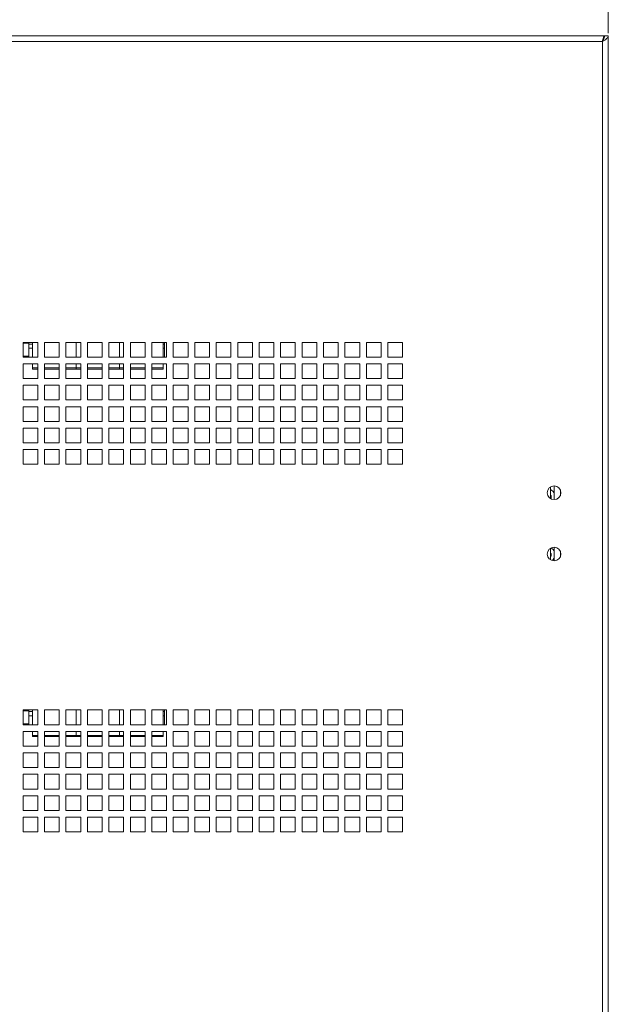
# Model space of a CAD drawing. Units: millimetres. Extents: x 86 to 5391, y 760 to 5928.
# Drawn here: x 2420 to 2660, y 2740 to 3142 of the extents above; entities that cross this region are included whole.
import ezdxf

# ---------------------------------------------------------------- set-up
doc = ezdxf.new("R2010")
doc.units = ezdxf.units.MM
doc.styles.add('SLDTEXTSTYLE1', font='TXT', dxfattribs={"width": 0.75})
doc.dimstyles.new('SLDDIMSTYLE0', dxfattribs={"dimtxt": 52.916667, "dimasz": 6, "dimexe": 0, "dimexo": 0.0625, "dimgap": 13.229167, "dimtad": 1, "dimdec": 1, "dimrnd": 1e-09, "dimzin": 12, "dimdsep": 46, "dimtxsty": 'SLDTEXTSTYLE1', "dimblk1": 'CLOSED', "dimblk2": 'CLOSED', "dimsah": 1, "dimcen": 0.09, "dimadec": 0, "dimazin": 3, "dimtfac": 1, "dimtdec": 1, "dimtofl": 0, "dimtmove": 0, "dimatfit": 3, "dimldrblk": 'CLOSED', "dimfxl": 1, "dimfrac": 2, "dimtolj": 1, "dimtzin": 12, "dimarcsym": 0})

# ---------------------------------------------------------------- blocks, each defined once
blk = doc.blocks.new('_Closed')
at = {"color": 0, "linetype": 'ByBlock', "lineweight": -2}
for p, q in [((-1, 0.166667), (0, 0)), ((-1, 0.166667), (-1, -0.166667)), ((0, 0), (-1, -0.166667)), ((0, 0), (-1, 0))]:
    blk.add_line(p, q, dxfattribs=at)
blk = doc.blocks.new('_D')
at = {"color": 7, "linetype": 'Continuous', "lineweight": 0}
for p, q in [((2246.38, 3394.78), (2230.29, 3394.78)), ((2230.29, 3394.78), (2230.29, 3310.71)), ((2383.18, 3394.78), (2399.28, 3394.78)), ((2399.28, 3394.78), (2399.28, 3310.71)), ((2230.29, 3310.71), (2246.38, 3310.71)), ((2399.28, 3310.71), (2383.18, 3310.71)), ((1969.78, 3136.23), (1969.78, 3230.42)), ((2659.78, 3136.23), (2659.78, 3230.42)), ((1969.78, 3229.42), (2659.78, 3229.42))]:
    blk.add_line(p, q, dxfattribs=at)
at = {"color": 7, "linetype": 'Continuous', "lineweight": 18, "xscale": 6, "yscale": 6, "rotation": 180.0000000000004}
blk.add_blockref('_Closed', (1969.78, 3229.42, -63.97), dxfattribs=at)
at = {"color": 7, "linetype": 'Continuous', "lineweight": 18, "xscale": 6, "yscale": 6}
blk.add_blockref('_Closed', (2659.78, 3229.42, -63.97), dxfattribs=at)
at = {"color": 7, "linetype": 'Continuous', "lineweight": 18, "char_height": 52.917, "attachment_point": 1, "style": 'SLDTEXTSTYLE1'}
for s, insert in [('27.2', (2246.38, 3378.92)), ('690', (2256.13, 3297.63))]:
    blk.add_mtext(s, dxfattribs=dict(at, insert=insert))

msp = doc.modelspace()

# ---------------------------------------------------------------- linework, layer by layer
at = {"color": 7, "linetype": 'Continuous', "lineweight": 18}
for p, q in [((1971.38, 3135.23), (2658.18, 3135.23)), ((2658.18, 3135.23), (2658.18, 3134.62)), ((2659.78, 3135.23), (2658.28, 3135.23)), ((2659.78, 2085.23), (2659.78, 3135.23)), ((2657.36, 3132.81), (1972.2, 3132.81)), ((2657.36, 2087.65), (2657.36, 3132.81)), ((2421.16, 3010.1), (2427.16, 3010.1)), ((2421.16, 3004.1), (2421.16, 3010.1)), ((2423.48, 3009.73), (2421.16, 3009.73)), ((2423.48, 3009.73), (2423.48, 3010.1)), ((2423.48, 3009.73), (2423.48, 3004.48)), ((2425.03, 3010.1), (2425.03, 3004.1)), ((2427.16, 3010.1), (2427.16, 3004.1)), ((2429.91, 3010.1), (2435.91, 3010.1)), ((2429.91, 3004.1), (2429.91, 3010.1)), ((2435.91, 3010.1), (2435.91, 3004.1)), ((2438.66, 3010.1), (2444.66, 3010.1)), ((2438.66, 3004.1), (2438.66, 3010.1)), ((2442.78, 3010.1), (2442.78, 3004.1)), ((2444.66, 3010.1), (2444.66, 3004.1)), ((2447.41, 3010.1), (2453.41, 3010.1)), ((2447.41, 3004.1), (2447.41, 3010.1)), ((2453.41, 3010.1), (2453.41, 3004.1)), ((2456.16, 3010.1), (2462.16, 3010.1)), ((2456.16, 3004.1), (2456.16, 3010.1)), ((2460.53, 3010.1), (2460.53, 3004.1)), ((2462.16, 3010.1), (2462.16, 3004.1)), ((2464.91, 3010.1), (2470.91, 3010.1)), ((2464.91, 3004.1), (2464.91, 3010.1)), ((2470.91, 3010.1), (2470.91, 3004.1)), ((2473.66, 3010.1), (2479.66, 3010.1)), ((2473.66, 3004.1), (2473.66, 3010.1)), ((2478.28, 3010.1), (2478.28, 3004.1)), ((2478.78, 3004.1), (2478.78, 3010.1)), ((2479.66, 3010.1), (2479.66, 3004.1)), ((2482.41, 3010.1), (2488.41, 3010.1)), ((2482.41, 3004.1), (2482.41, 3010.1)), ((2488.41, 3010.1), (2488.41, 3004.1)), ((2491.16, 3010.1), (2497.16, 3010.1)), ((2491.16, 3004.1), (2491.16, 3010.1)), ((2497.16, 3010.1), (2497.16, 3004.1)), ((2499.91, 3010.1), (2505.91, 3010.1)), ((2499.91, 3004.1), (2499.91, 3010.1)), ((2505.91, 3010.1), (2505.91, 3004.1)), ((2508.66, 3010.1), (2514.66, 3010.1)), ((2508.66, 3004.1), (2508.66, 3010.1)), ((2514.66, 3010.1), (2514.66, 3004.1)), ((2517.41, 3010.1), (2523.41, 3010.1)), ((2517.41, 3004.1), (2517.41, 3010.1)), ((2523.41, 3010.1), (2523.41, 3004.1)), ((2526.16, 3010.1), (2532.16, 3010.1)), ((2526.16, 3004.1), (2526.16, 3010.1)), ((2532.16, 3010.1), (2532.16, 3004.1)), ((2534.91, 3010.1), (2540.91, 3010.1)), ((2534.91, 3004.1), (2534.91, 3010.1)), ((2540.91, 3010.1), (2540.91, 3004.1)), ((2543.66, 3010.1), (2549.66, 3010.1)), ((2543.66, 3004.1), (2543.66, 3010.1)), ((2549.66, 3010.1), (2549.66, 3004.1)), ((2552.41, 3010.1), (2558.41, 3010.1)), ((2552.41, 3004.1), (2552.41, 3010.1)), ((2558.41, 3010.1), (2558.41, 3004.1)), ((2561.16, 3010.1), (2567.16, 3010.1)), ((2561.16, 3004.1), (2561.16, 3010.1)), ((2567.16, 3010.1), (2567.16, 3004.1)), ((2569.91, 3010.1), (2575.91, 3010.1)), ((2569.91, 3004.1), (2569.91, 3010.1)), ((2575.91, 3010.1), (2575.91, 3004.1)), ((2423.48, 3007.73), (2425.03, 3007.73)), ((2478.28, 3007.73), (2478.78, 3007.73)), ((2427.16, 3004.1), (2421.16, 3004.1)), ((2421.16, 3001.35), (2427.16, 3001.35)), ((2421.16, 2995.35), (2421.16, 3001.35)), ((2423.48, 3004.48), (2423.48, 3004.1)), ((2425.03, 3001.35), (2425.03, 2999.67)), ((2427.16, 3001.35), (2427.16, 2995.35)), ((2435.91, 3004.1), (2429.91, 3004.1)), ((2429.91, 3001.35), (2435.91, 3001.35)), ((2429.91, 2995.35), (2429.91, 3001.35)), ((2435.91, 3001.35), (2435.91, 2995.35)), ((2444.66, 3004.1), (2438.66, 3004.1)), ((2438.66, 3001.35), (2444.66, 3001.35)), ((2438.66, 2995.35), (2438.66, 3001.35)), ((2442.78, 3001.35), (2442.78, 2999.67)), ((2444.66, 3001.35), (2444.66, 2995.35)), ((2453.41, 3004.1), (2447.41, 3004.1)), ((2447.41, 3001.35), (2453.41, 3001.35)), ((2447.41, 2995.35), (2447.41, 3001.35)), ((2453.41, 3001.35), (2453.41, 2995.35)), ((2462.16, 3004.1), (2456.16, 3004.1)), ((2456.16, 3001.35), (2462.16, 3001.35)), ((2456.16, 2995.35), (2456.16, 3001.35)), ((2460.53, 3001.35), (2460.53, 2999.67)), ((2462.16, 3001.35), (2462.16, 2995.35)), ((2470.91, 3004.1), (2464.91, 3004.1)), ((2464.91, 3001.35), (2470.91, 3001.35)), ((2464.91, 2995.35), (2464.91, 3001.35)), ((2470.91, 3001.35), (2470.91, 2995.35)), ((2479.66, 3004.1), (2473.66, 3004.1)), ((2473.66, 3001.35), (2479.66, 3001.35)), ((2473.66, 2995.35), (2473.66, 3001.35)), ((2478.28, 3001.35), (2478.28, 2999.67)), ((2479.66, 3001.35), (2479.66, 2995.35)), ((2488.41, 3004.1), (2482.41, 3004.1)), ((2482.41, 3001.35), (2488.41, 3001.35)), ((2482.41, 2995.35), (2482.41, 3001.35)), ((2488.41, 3001.35), (2488.41, 2995.35)), ((2497.16, 3004.1), (2491.16, 3004.1)), ((2491.16, 3001.35), (2497.16, 3001.35)), ((2491.16, 2995.35), (2491.16, 3001.35)), ((2497.16, 3001.35), (2497.16, 2995.35)), ((2505.91, 3004.1), (2499.91, 3004.1)), ((2499.91, 3001.35), (2505.91, 3001.35)), ((2499.91, 2995.35), (2499.91, 3001.35)), ((2505.91, 3001.35), (2505.91, 2995.35)), ((2514.66, 3004.1), (2508.66, 3004.1)), ((2508.66, 3001.35), (2514.66, 3001.35)), ((2508.66, 2995.35), (2508.66, 3001.35)), ((2514.66, 3001.35), (2514.66, 2995.35)), ((2523.41, 3004.1), (2517.41, 3004.1)), ((2517.41, 3001.35), (2523.41, 3001.35)), ((2517.41, 2995.35), (2517.41, 3001.35)), ((2523.41, 3001.35), (2523.41, 2995.35)), ((2532.16, 3004.1), (2526.16, 3004.1)), ((2526.16, 3001.35), (2532.16, 3001.35)), ((2526.16, 2995.35), (2526.16, 3001.35)), ((2532.16, 3001.35), (2532.16, 2995.35)), ((2540.91, 3004.1), (2534.91, 3004.1)), ((2534.91, 3001.35), (2540.91, 3001.35)), ((2534.91, 2995.35), (2534.91, 3001.35)), ((2540.91, 3001.35), (2540.91, 2995.35)), ((2549.66, 3004.1), (2543.66, 3004.1)), ((2543.66, 3001.35), (2549.66, 3001.35)), ((2543.66, 2995.35), (2543.66, 3001.35)), ((2549.66, 3001.35), (2549.66, 2995.35)), ((2558.41, 3004.1), (2552.41, 3004.1)), ((2552.41, 3001.35), (2558.41, 3001.35)), ((2552.41, 2995.35), (2552.41, 3001.35)), ((2558.41, 3001.35), (2558.41, 2995.35)), ((2567.16, 3004.1), (2561.16, 3004.1)), ((2561.16, 3001.35), (2567.16, 3001.35)), ((2561.16, 2995.35), (2561.16, 3001.35)), ((2567.16, 3001.35), (2567.16, 2995.35)), ((2575.91, 3004.1), (2569.91, 3004.1)), ((2569.91, 3001.35), (2575.91, 3001.35)), ((2569.91, 2995.35), (2569.91, 3001.35)), ((2575.91, 3001.35), (2575.91, 2995.35)), ((2425.03, 2999.23), (2425.03, 2999.67)), ((2427.16, 2999.23), (2425.03, 2999.23)), ((2435.91, 2999.23), (2429.91, 2999.23)), ((2442.78, 2999.23), (2438.66, 2999.23)), ((2442.78, 2999.23), (2442.78, 2999.67)), ((2444.66, 2999.23), (2442.78, 2999.23)), ((2453.41, 2999.23), (2447.41, 2999.23)), ((2460.53, 2999.23), (2456.16, 2999.23)), ((2460.53, 2999.67), (2460.53, 2999.23)), ((2462.16, 2999.23), (2460.53, 2999.23)), ((2470.91, 2999.23), (2464.91, 2999.23)), ((2478.28, 2999.23), (2473.66, 2999.23)), ((2478.28, 2999.67), (2478.28, 2999.23)), ((2427.16, 2995.35), (2421.16, 2995.35)), ((2435.91, 2995.35), (2429.91, 2995.35)), ((2444.66, 2995.35), (2438.66, 2995.35)), ((2453.41, 2995.35), (2447.41, 2995.35)), ((2462.16, 2995.35), (2456.16, 2995.35)), ((2470.91, 2995.35), (2464.91, 2995.35)), ((2479.66, 2995.35), (2473.66, 2995.35)), ((2488.41, 2995.35), (2482.41, 2995.35)), ((2497.16, 2995.35), (2491.16, 2995.35)), ((2505.91, 2995.35), (2499.91, 2995.35)), ((2514.66, 2995.35), (2508.66, 2995.35)), ((2523.41, 2995.35), (2517.41, 2995.35)), ((2532.16, 2995.35), (2526.16, 2995.35)), ((2540.91, 2995.35), (2534.91, 2995.35)), ((2549.66, 2995.35), (2543.66, 2995.35)), ((2558.41, 2995.35), (2552.41, 2995.35)), ((2567.16, 2995.35), (2561.16, 2995.35)), ((2575.91, 2995.35), (2569.91, 2995.35)), ((2421.16, 2992.6), (2427.16, 2992.6)), ((2421.16, 2986.6), (2421.16, 2992.6)), ((2427.16, 2992.6), (2427.16, 2986.6)), ((2429.91, 2992.6), (2435.91, 2992.6)), ((2429.91, 2986.6), (2429.91, 2992.6)), ((2435.91, 2992.6), (2435.91, 2986.6)), ((2438.66, 2992.6), (2444.66, 2992.6)), ((2438.66, 2986.6), (2438.66, 2992.6)), ((2444.66, 2992.6), (2444.66, 2986.6)), ((2447.41, 2992.6), (2453.41, 2992.6)), ((2447.41, 2986.6), (2447.41, 2992.6)), ((2453.41, 2992.6), (2453.41, 2986.6)), ((2456.16, 2992.6), (2462.16, 2992.6)), ((2456.16, 2986.6), (2456.16, 2992.6)), ((2462.16, 2992.6), (2462.16, 2986.6)), ((2464.91, 2992.6), (2470.91, 2992.6)), ((2464.91, 2986.6), (2464.91, 2992.6)), ((2470.91, 2992.6), (2470.91, 2986.6)), ((2473.66, 2992.6), (2479.66, 2992.6)), ((2473.66, 2986.6), (2473.66, 2992.6)), ((2479.66, 2992.6), (2479.66, 2986.6)), ((2482.41, 2992.6), (2488.41, 2992.6)), ((2482.41, 2986.6), (2482.41, 2992.6)), ((2488.41, 2992.6), (2488.41, 2986.6)), ((2491.16, 2992.6), (2497.16, 2992.6)), ((2491.16, 2986.6), (2491.16, 2992.6)), ((2497.16, 2992.6), (2497.16, 2986.6)), ((2499.91, 2992.6), (2505.91, 2992.6)), ((2499.91, 2986.6), (2499.91, 2992.6)), ((2505.91, 2992.6), (2505.91, 2986.6)), ((2508.66, 2992.6), (2514.66, 2992.6)), ((2508.66, 2986.6), (2508.66, 2992.6)), ((2514.66, 2992.6), (2514.66, 2986.6)), ((2517.41, 2992.6), (2523.41, 2992.6)), ((2517.41, 2986.6), (2517.41, 2992.6)), ((2523.41, 2992.6), (2523.41, 2986.6)), ((2526.16, 2992.6), (2532.16, 2992.6)), ((2526.16, 2986.6), (2526.16, 2992.6)), ((2532.16, 2992.6), (2532.16, 2986.6)), ((2534.91, 2992.6), (2540.91, 2992.6)), ((2534.91, 2986.6), (2534.91, 2992.6)), ((2540.91, 2992.6), (2540.91, 2986.6)), ((2543.66, 2992.6), (2549.66, 2992.6)), ((2543.66, 2986.6), (2543.66, 2992.6)), ((2549.66, 2992.6), (2549.66, 2986.6)), ((2552.41, 2992.6), (2558.41, 2992.6)), ((2552.41, 2986.6), (2552.41, 2992.6)), ((2558.41, 2992.6), (2558.41, 2986.6)), ((2561.16, 2992.6), (2567.16, 2992.6)), ((2561.16, 2986.6), (2561.16, 2992.6)), ((2567.16, 2992.6), (2567.16, 2986.6)), ((2569.91, 2992.6), (2575.91, 2992.6)), ((2569.91, 2986.6), (2569.91, 2992.6)), ((2575.91, 2992.6), (2575.91, 2986.6)), ((2427.16, 2986.6), (2421.16, 2986.6)), ((2435.91, 2986.6), (2429.91, 2986.6)), ((2444.66, 2986.6), (2438.66, 2986.6)), ((2453.41, 2986.6), (2447.41, 2986.6)), ((2462.16, 2986.6), (2456.16, 2986.6)), ((2470.91, 2986.6), (2464.91, 2986.6)), ((2479.66, 2986.6), (2473.66, 2986.6)), ((2488.41, 2986.6), (2482.41, 2986.6)), ((2497.16, 2986.6), (2491.16, 2986.6)), ((2505.91, 2986.6), (2499.91, 2986.6)), ((2514.66, 2986.6), (2508.66, 2986.6)), ((2523.41, 2986.6), (2517.41, 2986.6)), ((2532.16, 2986.6), (2526.16, 2986.6)), ((2540.91, 2986.6), (2534.91, 2986.6)), ((2549.66, 2986.6), (2543.66, 2986.6)), ((2558.41, 2986.6), (2552.41, 2986.6)), ((2567.16, 2986.6), (2561.16, 2986.6)), ((2575.91, 2986.6), (2569.91, 2986.6)), ((2421.16, 2983.85), (2427.16, 2983.85)), ((2421.16, 2977.85), (2421.16, 2983.85)), ((2427.16, 2983.85), (2427.16, 2977.85)), ((2429.91, 2983.85), (2435.91, 2983.85)), ((2429.91, 2977.85), (2429.91, 2983.85)), ((2435.91, 2983.85), (2435.91, 2977.85)), ((2438.66, 2983.85), (2444.66, 2983.85)), ((2438.66, 2977.85), (2438.66, 2983.85)), ((2444.66, 2983.85), (2444.66, 2977.85)), ((2447.41, 2983.85), (2453.41, 2983.85)), ((2447.41, 2977.85), (2447.41, 2983.85)), ((2453.41, 2983.85), (2453.41, 2977.85)), ((2456.16, 2983.85), (2462.16, 2983.85)), ((2456.16, 2977.85), (2456.16, 2983.85)), ((2462.16, 2983.85), (2462.16, 2977.85)), ((2464.91, 2983.85), (2470.91, 2983.85)), ((2464.91, 2977.85), (2464.91, 2983.85)), ((2470.91, 2983.85), (2470.91, 2977.85)), ((2473.66, 2983.85), (2479.66, 2983.85)), ((2473.66, 2977.85), (2473.66, 2983.85)), ((2479.66, 2983.85), (2479.66, 2977.85)), ((2482.41, 2983.85), (2488.41, 2983.85)), ((2482.41, 2977.85), (2482.41, 2983.85)), ((2488.41, 2983.85), (2488.41, 2977.85)), ((2491.16, 2983.85), (2497.16, 2983.85)), ((2491.16, 2977.85), (2491.16, 2983.85)), ((2497.16, 2983.85), (2497.16, 2977.85)), ((2499.91, 2983.85), (2505.91, 2983.85)), ((2499.91, 2977.85), (2499.91, 2983.85)), ((2505.91, 2983.85), (2505.91, 2977.85)), ((2508.66, 2983.85), (2514.66, 2983.85)), ((2508.66, 2977.85), (2508.66, 2983.85)), ((2514.66, 2983.85), (2514.66, 2977.85)), ((2517.41, 2983.85), (2523.41, 2983.85)), ((2517.41, 2977.85), (2517.41, 2983.85)), ((2523.41, 2983.85), (2523.41, 2977.85)), ((2526.16, 2983.85), (2532.16, 2983.85)), ((2526.16, 2977.85), (2526.16, 2983.85)), ((2532.16, 2983.85), (2532.16, 2977.85)), ((2534.91, 2983.85), (2540.91, 2983.85)), ((2534.91, 2977.85), (2534.91, 2983.85)), ((2540.91, 2983.85), (2540.91, 2977.85)), ((2543.66, 2983.85), (2549.66, 2983.85)), ((2543.66, 2977.85), (2543.66, 2983.85)), ((2549.66, 2983.85), (2549.66, 2977.85)), ((2552.41, 2983.85), (2558.41, 2983.85)), ((2552.41, 2977.85), (2552.41, 2983.85)), ((2558.41, 2983.85), (2558.41, 2977.85)), ((2561.16, 2983.85), (2567.16, 2983.85)), ((2561.16, 2977.85), (2561.16, 2983.85)), ((2567.16, 2983.85), (2567.16, 2977.85)), ((2569.91, 2983.85), (2575.91, 2983.85)), ((2569.91, 2977.85), (2569.91, 2983.85)), ((2575.91, 2983.85), (2575.91, 2977.85)), ((2427.16, 2977.85), (2421.16, 2977.85)), ((2435.91, 2977.85), (2429.91, 2977.85)), ((2444.66, 2977.85), (2438.66, 2977.85)), ((2453.41, 2977.85), (2447.41, 2977.85)), ((2462.16, 2977.85), (2456.16, 2977.85)), ((2470.91, 2977.85), (2464.91, 2977.85)), ((2479.66, 2977.85), (2473.66, 2977.85)), ((2488.41, 2977.85), (2482.41, 2977.85)), ((2497.16, 2977.85), (2491.16, 2977.85)), ((2505.91, 2977.85), (2499.91, 2977.85)), ((2514.66, 2977.85), (2508.66, 2977.85)), ((2523.41, 2977.85), (2517.41, 2977.85)), ((2532.16, 2977.85), (2526.16, 2977.85)), ((2540.91, 2977.85), (2534.91, 2977.85)), ((2549.66, 2977.85), (2543.66, 2977.85)), ((2558.41, 2977.85), (2552.41, 2977.85)), ((2567.16, 2977.85), (2561.16, 2977.85)), ((2575.91, 2977.85), (2569.91, 2977.85)), ((2421.16, 2975.1), (2427.16, 2975.1)), ((2421.16, 2969.1), (2421.16, 2975.1)), ((2427.16, 2975.1), (2427.16, 2969.1)), ((2429.91, 2975.1), (2435.91, 2975.1)), ((2429.91, 2969.1), (2429.91, 2975.1)), ((2435.91, 2975.1), (2435.91, 2969.1)), ((2438.66, 2975.1), (2444.66, 2975.1)), ((2438.66, 2969.1), (2438.66, 2975.1)), ((2444.66, 2975.1), (2444.66, 2969.1)), ((2447.41, 2975.1), (2453.41, 2975.1)), ((2447.41, 2969.1), (2447.41, 2975.1)), ((2453.41, 2975.1), (2453.41, 2969.1)), ((2456.16, 2975.1), (2462.16, 2975.1)), ((2456.16, 2969.1), (2456.16, 2975.1)), ((2462.16, 2975.1), (2462.16, 2969.1)), ((2464.91, 2975.1), (2470.91, 2975.1)), ((2464.91, 2969.1), (2464.91, 2975.1)), ((2470.91, 2975.1), (2470.91, 2969.1)), ((2473.66, 2975.1), (2479.66, 2975.1)), ((2473.66, 2969.1), (2473.66, 2975.1)), ((2479.66, 2975.1), (2479.66, 2969.1)), ((2482.41, 2975.1), (2488.41, 2975.1)), ((2482.41, 2969.1), (2482.41, 2975.1)), ((2488.41, 2975.1), (2488.41, 2969.1)), ((2491.16, 2975.1), (2497.16, 2975.1)), ((2491.16, 2969.1), (2491.16, 2975.1)), ((2497.16, 2975.1), (2497.16, 2969.1)), ((2499.91, 2975.1), (2505.91, 2975.1)), ((2499.91, 2969.1), (2499.91, 2975.1)), ((2505.91, 2975.1), (2505.91, 2969.1)), ((2508.66, 2975.1), (2514.66, 2975.1)), ((2508.66, 2969.1), (2508.66, 2975.1)), ((2514.66, 2975.1), (2514.66, 2969.1)), ((2517.41, 2975.1), (2523.41, 2975.1)), ((2517.41, 2969.1), (2517.41, 2975.1)), ((2523.41, 2975.1), (2523.41, 2969.1)), ((2526.16, 2975.1), (2532.16, 2975.1)), ((2526.16, 2969.1), (2526.16, 2975.1)), ((2532.16, 2975.1), (2532.16, 2969.1)), ((2534.91, 2975.1), (2540.91, 2975.1)), ((2534.91, 2969.1), (2534.91, 2975.1)), ((2540.91, 2975.1), (2540.91, 2969.1)), ((2543.66, 2975.1), (2549.66, 2975.1)), ((2543.66, 2969.1), (2543.66, 2975.1)), ((2549.66, 2975.1), (2549.66, 2969.1)), ((2552.41, 2975.1), (2558.41, 2975.1)), ((2552.41, 2969.1), (2552.41, 2975.1)), ((2558.41, 2975.1), (2558.41, 2969.1)), ((2561.16, 2975.1), (2567.16, 2975.1)), ((2561.16, 2969.1), (2561.16, 2975.1)), ((2567.16, 2975.1), (2567.16, 2969.1)), ((2569.91, 2975.1), (2575.91, 2975.1)), ((2569.91, 2969.1), (2569.91, 2975.1)), ((2575.91, 2975.1), (2575.91, 2969.1)), ((2427.16, 2969.1), (2421.16, 2969.1)), ((2435.91, 2969.1), (2429.91, 2969.1)), ((2444.66, 2969.1), (2438.66, 2969.1)), ((2453.41, 2969.1), (2447.41, 2969.1)), ((2462.16, 2969.1), (2456.16, 2969.1)), ((2470.91, 2969.1), (2464.91, 2969.1)), ((2479.66, 2969.1), (2473.66, 2969.1)), ((2488.41, 2969.1), (2482.41, 2969.1)), ((2497.16, 2969.1), (2491.16, 2969.1)), ((2505.91, 2969.1), (2499.91, 2969.1)), ((2514.66, 2969.1), (2508.66, 2969.1)), ((2523.41, 2969.1), (2517.41, 2969.1)), ((2532.16, 2969.1), (2526.16, 2969.1)), ((2540.91, 2969.1), (2534.91, 2969.1)), ((2549.66, 2969.1), (2543.66, 2969.1)), ((2558.41, 2969.1), (2552.41, 2969.1)), ((2567.16, 2969.1), (2561.16, 2969.1)), ((2575.91, 2969.1), (2569.91, 2969.1)), ((2421.16, 2966.35), (2427.16, 2966.35)), ((2421.16, 2960.35), (2421.16, 2966.35)), ((2427.16, 2966.35), (2427.16, 2960.35)), ((2429.91, 2966.35), (2435.91, 2966.35)), ((2429.91, 2960.35), (2429.91, 2966.35)), ((2435.91, 2966.35), (2435.91, 2960.35)), ((2438.66, 2966.35), (2444.66, 2966.35)), ((2438.66, 2960.35), (2438.66, 2966.35)), ((2444.66, 2966.35), (2444.66, 2960.35)), ((2447.41, 2966.35), (2453.41, 2966.35)), ((2447.41, 2960.35), (2447.41, 2966.35)), ((2453.41, 2966.35), (2453.41, 2960.35)), ((2456.16, 2966.35), (2462.16, 2966.35)), ((2456.16, 2960.35), (2456.16, 2966.35)), ((2462.16, 2966.35), (2462.16, 2960.35)), ((2464.91, 2966.35), (2470.91, 2966.35)), ((2464.91, 2960.35), (2464.91, 2966.35)), ((2470.91, 2966.35), (2470.91, 2960.35)), ((2473.66, 2966.35), (2479.66, 2966.35)), ((2473.66, 2960.35), (2473.66, 2966.35)), ((2479.66, 2966.35), (2479.66, 2960.35)), ((2482.41, 2966.35), (2488.41, 2966.35)), ((2482.41, 2960.35), (2482.41, 2966.35)), ((2488.41, 2966.35), (2488.41, 2960.35)), ((2491.16, 2966.35), (2497.16, 2966.35)), ((2491.16, 2960.35), (2491.16, 2966.35)), ((2497.16, 2966.35), (2497.16, 2960.35)), ((2499.91, 2966.35), (2505.91, 2966.35)), ((2499.91, 2960.35), (2499.91, 2966.35)), ((2505.91, 2966.35), (2505.91, 2960.35)), ((2508.66, 2966.35), (2514.66, 2966.35)), ((2508.66, 2960.35), (2508.66, 2966.35)), ((2514.66, 2966.35), (2514.66, 2960.35)), ((2517.41, 2966.35), (2523.41, 2966.35)), ((2517.41, 2960.35), (2517.41, 2966.35)), ((2523.41, 2966.35), (2523.41, 2960.35)), ((2526.16, 2966.35), (2532.16, 2966.35)), ((2526.16, 2960.35), (2526.16, 2966.35)), ((2532.16, 2966.35), (2532.16, 2960.35)), ((2534.91, 2966.35), (2540.91, 2966.35)), ((2534.91, 2960.35), (2534.91, 2966.35)), ((2540.91, 2966.35), (2540.91, 2960.35)), ((2543.66, 2966.35), (2549.66, 2966.35)), ((2543.66, 2960.35), (2543.66, 2966.35)), ((2549.66, 2966.35), (2549.66, 2960.35)), ((2552.41, 2966.35), (2558.41, 2966.35)), ((2552.41, 2960.35), (2552.41, 2966.35)), ((2558.41, 2966.35), (2558.41, 2960.35)), ((2561.16, 2966.35), (2567.16, 2966.35)), ((2561.16, 2960.35), (2561.16, 2966.35)), ((2567.16, 2966.35), (2567.16, 2960.35)), ((2569.91, 2966.35), (2575.91, 2966.35)), ((2569.91, 2960.35), (2569.91, 2966.35)), ((2575.91, 2966.35), (2575.91, 2960.35)), ((2427.16, 2960.35), (2421.16, 2960.35)), ((2435.91, 2960.35), (2429.91, 2960.35)), ((2444.66, 2960.35), (2438.66, 2960.35)), ((2453.41, 2960.35), (2447.41, 2960.35)), ((2462.16, 2960.35), (2456.16, 2960.35)), ((2470.91, 2960.35), (2464.91, 2960.35)), ((2479.66, 2960.35), (2473.66, 2960.35)), ((2488.41, 2960.35), (2482.41, 2960.35)), ((2497.16, 2960.35), (2491.16, 2960.35)), ((2505.91, 2960.35), (2499.91, 2960.35)), ((2514.66, 2960.35), (2508.66, 2960.35)), ((2523.41, 2960.35), (2517.41, 2960.35)), ((2532.16, 2960.35), (2526.16, 2960.35)), ((2540.91, 2960.35), (2534.91, 2960.35)), ((2549.66, 2960.35), (2543.66, 2960.35)), ((2558.41, 2960.35), (2552.41, 2960.35)), ((2567.16, 2960.35), (2561.16, 2960.35)), ((2575.91, 2960.35), (2569.91, 2960.35)), ((2636.28, 2946.33), (2636.28, 2951.12)), ((2637.78, 2951.5), (2637.78, 2945.95)), ((2640.28, 2949.7), (2640.28, 2947.76)), ((2636.53, 2947.63), (2636.28, 2947.63)), ((2636.28, 2946.63), (2636.53, 2946.63)), ((2636.53, 2946.63), (2636.53, 2947.63)), ((2636.28, 2921.33), (2636.28, 2926.12)), ((2637.78, 2926.5), (2637.78, 2920.95)), ((2636.53, 2923.93), (2636.28, 2923.93)), ((2636.28, 2922.93), (2636.53, 2922.93)), ((2636.53, 2922.93), (2636.53, 2923.93)), ((2640.28, 2924.7), (2640.28, 2922.76)), ((2421.16, 2860.1), (2427.16, 2860.1)), ((2421.16, 2854.1), (2421.16, 2860.1)), ((2423.48, 2859.73), (2421.16, 2859.73)), ((2423.48, 2859.73), (2423.48, 2860.1)), ((2423.48, 2859.73), (2423.48, 2854.48)), ((2423.48, 2857.73), (2425.03, 2857.73)), ((2425.03, 2860.1), (2425.03, 2854.1)), ((2427.16, 2860.1), (2427.16, 2854.1)), ((2429.91, 2860.1), (2435.91, 2860.1)), ((2429.91, 2854.1), (2429.91, 2860.1)), ((2435.91, 2860.1), (2435.91, 2854.1)), ((2438.66, 2860.1), (2444.66, 2860.1)), ((2438.66, 2854.1), (2438.66, 2860.1)), ((2442.78, 2860.1), (2442.78, 2854.1)), ((2444.66, 2860.1), (2444.66, 2854.1)), ((2447.41, 2860.1), (2453.41, 2860.1)), ((2447.41, 2854.1), (2447.41, 2860.1)), ((2453.41, 2860.1), (2453.41, 2854.1)), ((2456.16, 2860.1), (2462.16, 2860.1)), ((2456.16, 2854.1), (2456.16, 2860.1)), ((2460.53, 2860.1), (2460.53, 2854.1)), ((2462.16, 2860.1), (2462.16, 2854.1)), ((2464.91, 2860.1), (2470.91, 2860.1)), ((2464.91, 2854.1), (2464.91, 2860.1)), ((2470.91, 2860.1), (2470.91, 2854.1)), ((2473.66, 2860.1), (2479.66, 2860.1)), ((2473.66, 2854.1), (2473.66, 2860.1)), ((2478.28, 2860.1), (2478.28, 2854.1)), ((2478.28, 2857.73), (2478.78, 2857.73)), ((2478.78, 2854.1), (2478.78, 2860.1)), ((2479.66, 2860.1), (2479.66, 2854.1)), ((2482.41, 2860.1), (2488.41, 2860.1)), ((2482.41, 2854.1), (2482.41, 2860.1)), ((2488.41, 2860.1), (2488.41, 2854.1)), ((2491.16, 2860.1), (2497.16, 2860.1)), ((2491.16, 2854.1), (2491.16, 2860.1)), ((2497.16, 2860.1), (2497.16, 2854.1)), ((2499.91, 2860.1), (2505.91, 2860.1)), ((2499.91, 2854.1), (2499.91, 2860.1)), ((2505.91, 2860.1), (2505.91, 2854.1)), ((2508.66, 2860.1), (2514.66, 2860.1)), ((2508.66, 2854.1), (2508.66, 2860.1)), ((2514.66, 2860.1), (2514.66, 2854.1)), ((2517.41, 2860.1), (2523.41, 2860.1)), ((2517.41, 2854.1), (2517.41, 2860.1)), ((2523.41, 2860.1), (2523.41, 2854.1)), ((2526.16, 2860.1), (2532.16, 2860.1)), ((2526.16, 2854.1), (2526.16, 2860.1)), ((2532.16, 2860.1), (2532.16, 2854.1)), ((2534.91, 2860.1), (2540.91, 2860.1)), ((2534.91, 2854.1), (2534.91, 2860.1)), ((2540.91, 2860.1), (2540.91, 2854.1)), ((2543.66, 2860.1), (2549.66, 2860.1)), ((2543.66, 2854.1), (2543.66, 2860.1)), ((2549.66, 2860.1), (2549.66, 2854.1)), ((2552.41, 2860.1), (2558.41, 2860.1)), ((2552.41, 2854.1), (2552.41, 2860.1)), ((2558.41, 2860.1), (2558.41, 2854.1)), ((2561.16, 2860.1), (2567.16, 2860.1)), ((2561.16, 2854.1), (2561.16, 2860.1)), ((2567.16, 2860.1), (2567.16, 2854.1)), ((2569.91, 2860.1), (2575.91, 2860.1)), ((2569.91, 2854.1), (2569.91, 2860.1)), ((2575.91, 2860.1), (2575.91, 2854.1)), ((2427.16, 2854.1), (2421.16, 2854.1)), ((2423.48, 2854.48), (2423.48, 2854.1)), ((2435.91, 2854.1), (2429.91, 2854.1)), ((2444.66, 2854.1), (2438.66, 2854.1)), ((2453.41, 2854.1), (2447.41, 2854.1)), ((2462.16, 2854.1), (2456.16, 2854.1)), ((2470.91, 2854.1), (2464.91, 2854.1)), ((2479.66, 2854.1), (2473.66, 2854.1)), ((2488.41, 2854.1), (2482.41, 2854.1)), ((2497.16, 2854.1), (2491.16, 2854.1)), ((2505.91, 2854.1), (2499.91, 2854.1)), ((2514.66, 2854.1), (2508.66, 2854.1)), ((2523.41, 2854.1), (2517.41, 2854.1)), ((2532.16, 2854.1), (2526.16, 2854.1)), ((2540.91, 2854.1), (2534.91, 2854.1)), ((2549.66, 2854.1), (2543.66, 2854.1)), ((2558.41, 2854.1), (2552.41, 2854.1)), ((2567.16, 2854.1), (2561.16, 2854.1)), ((2575.91, 2854.1), (2569.91, 2854.1)), ((2421.16, 2851.35), (2427.16, 2851.35)), ((2421.16, 2845.35), (2421.16, 2851.35)), ((2425.03, 2851.35), (2425.03, 2849.67)), ((2425.03, 2849.23), (2425.03, 2849.67)), ((2427.16, 2849.23), (2425.03, 2849.23)), ((2427.16, 2851.35), (2427.16, 2845.35)), ((2429.91, 2851.35), (2435.91, 2851.35)), ((2429.91, 2845.35), (2429.91, 2851.35)), ((2435.91, 2849.23), (2429.91, 2849.23)), ((2435.91, 2851.35), (2435.91, 2845.35)), ((2438.66, 2851.35), (2444.66, 2851.35)), ((2438.66, 2845.35), (2438.66, 2851.35)), ((2442.78, 2849.23), (2438.66, 2849.23)), ((2442.78, 2851.35), (2442.78, 2849.67)), ((2442.78, 2849.67), (2442.78, 2849.23)), ((2444.66, 2849.23), (2442.78, 2849.23)), ((2444.66, 2851.35), (2444.66, 2845.35)), ((2447.41, 2851.35), (2453.41, 2851.35)), ((2447.41, 2845.35), (2447.41, 2851.35)), ((2453.41, 2849.23), (2447.41, 2849.23)), ((2453.41, 2851.35), (2453.41, 2845.35)), ((2456.16, 2851.35), (2462.16, 2851.35)), ((2456.16, 2845.35), (2456.16, 2851.35)), ((2460.53, 2849.23), (2456.16, 2849.23)), ((2460.53, 2851.35), (2460.53, 2849.67)), ((2460.53, 2849.23), (2460.53, 2849.67)), ((2462.16, 2849.23), (2460.53, 2849.23)), ((2462.16, 2851.35), (2462.16, 2845.35)), ((2464.91, 2851.35), (2470.91, 2851.35)), ((2464.91, 2845.35), (2464.91, 2851.35)), ((2470.91, 2849.23), (2464.91, 2849.23)), ((2470.91, 2851.35), (2470.91, 2845.35)), ((2473.66, 2851.35), (2479.66, 2851.35)), ((2473.66, 2845.35), (2473.66, 2851.35)), ((2478.28, 2849.23), (2473.66, 2849.23)), ((2478.28, 2851.35), (2478.28, 2849.67)), ((2478.28, 2849.67), (2478.28, 2849.23)), ((2479.66, 2851.35), (2479.66, 2845.35)), ((2482.41, 2851.35), (2488.41, 2851.35)), ((2482.41, 2845.35), (2482.41, 2851.35)), ((2488.41, 2851.35), (2488.41, 2845.35)), ((2491.16, 2851.35), (2497.16, 2851.35)), ((2491.16, 2845.35), (2491.16, 2851.35)), ((2497.16, 2851.35), (2497.16, 2845.35)), ((2499.91, 2851.35), (2505.91, 2851.35)), ((2499.91, 2845.35), (2499.91, 2851.35)), ((2505.91, 2851.35), (2505.91, 2845.35)), ((2508.66, 2851.35), (2514.66, 2851.35)), ((2508.66, 2845.35), (2508.66, 2851.35)), ((2514.66, 2851.35), (2514.66, 2845.35)), ((2517.41, 2851.35), (2523.41, 2851.35)), ((2517.41, 2845.35), (2517.41, 2851.35)), ((2523.41, 2851.35), (2523.41, 2845.35)), ((2526.16, 2851.35), (2532.16, 2851.35)), ((2526.16, 2845.35), (2526.16, 2851.35)), ((2532.16, 2851.35), (2532.16, 2845.35)), ((2534.91, 2851.35), (2540.91, 2851.35)), ((2534.91, 2845.35), (2534.91, 2851.35)), ((2540.91, 2851.35), (2540.91, 2845.35)), ((2543.66, 2851.35), (2549.66, 2851.35)), ((2543.66, 2845.35), (2543.66, 2851.35)), ((2549.66, 2851.35), (2549.66, 2845.35)), ((2552.41, 2851.35), (2558.41, 2851.35)), ((2552.41, 2845.35), (2552.41, 2851.35)), ((2558.41, 2851.35), (2558.41, 2845.35)), ((2561.16, 2851.35), (2567.16, 2851.35)), ((2561.16, 2845.35), (2561.16, 2851.35)), ((2567.16, 2851.35), (2567.16, 2845.35)), ((2569.91, 2851.35), (2575.91, 2851.35)), ((2569.91, 2845.35), (2569.91, 2851.35)), ((2575.91, 2851.35), (2575.91, 2845.35)), ((2427.16, 2845.35), (2421.16, 2845.35)), ((2435.91, 2845.35), (2429.91, 2845.35)), ((2444.66, 2845.35), (2438.66, 2845.35)), ((2453.41, 2845.35), (2447.41, 2845.35)), ((2462.16, 2845.35), (2456.16, 2845.35)), ((2470.91, 2845.35), (2464.91, 2845.35)), ((2479.66, 2845.35), (2473.66, 2845.35)), ((2488.41, 2845.35), (2482.41, 2845.35)), ((2497.16, 2845.35), (2491.16, 2845.35)), ((2505.91, 2845.35), (2499.91, 2845.35)), ((2514.66, 2845.35), (2508.66, 2845.35)), ((2523.41, 2845.35), (2517.41, 2845.35)), ((2532.16, 2845.35), (2526.16, 2845.35)), ((2540.91, 2845.35), (2534.91, 2845.35)), ((2549.66, 2845.35), (2543.66, 2845.35)), ((2558.41, 2845.35), (2552.41, 2845.35)), ((2567.16, 2845.35), (2561.16, 2845.35)), ((2575.91, 2845.35), (2569.91, 2845.35)), ((2421.16, 2842.6), (2427.16, 2842.6)), ((2421.16, 2836.6), (2421.16, 2842.6)), ((2427.16, 2842.6), (2427.16, 2836.6)), ((2429.91, 2842.6), (2435.91, 2842.6)), ((2429.91, 2836.6), (2429.91, 2842.6)), ((2435.91, 2842.6), (2435.91, 2836.6)), ((2438.66, 2842.6), (2444.66, 2842.6)), ((2438.66, 2836.6), (2438.66, 2842.6)), ((2444.66, 2842.6), (2444.66, 2836.6)), ((2447.41, 2842.6), (2453.41, 2842.6)), ((2447.41, 2836.6), (2447.41, 2842.6)), ((2453.41, 2842.6), (2453.41, 2836.6)), ((2456.16, 2842.6), (2462.16, 2842.6)), ((2456.16, 2836.6), (2456.16, 2842.6)), ((2462.16, 2842.6), (2462.16, 2836.6)), ((2464.91, 2842.6), (2470.91, 2842.6)), ((2464.91, 2836.6), (2464.91, 2842.6)), ((2470.91, 2842.6), (2470.91, 2836.6)), ((2473.66, 2842.6), (2479.66, 2842.6)), ((2473.66, 2836.6), (2473.66, 2842.6)), ((2479.66, 2842.6), (2479.66, 2836.6)), ((2482.41, 2842.6), (2488.41, 2842.6)), ((2482.41, 2836.6), (2482.41, 2842.6)), ((2488.41, 2842.6), (2488.41, 2836.6)), ((2491.16, 2842.6), (2497.16, 2842.6)), ((2491.16, 2836.6), (2491.16, 2842.6)), ((2497.16, 2842.6), (2497.16, 2836.6)), ((2499.91, 2842.6), (2505.91, 2842.6)), ((2499.91, 2836.6), (2499.91, 2842.6)), ((2505.91, 2842.6), (2505.91, 2836.6)), ((2508.66, 2842.6), (2514.66, 2842.6)), ((2508.66, 2836.6), (2508.66, 2842.6)), ((2514.66, 2842.6), (2514.66, 2836.6)), ((2517.41, 2842.6), (2523.41, 2842.6)), ((2517.41, 2836.6), (2517.41, 2842.6)), ((2523.41, 2842.6), (2523.41, 2836.6)), ((2526.16, 2842.6), (2532.16, 2842.6)), ((2526.16, 2836.6), (2526.16, 2842.6)), ((2532.16, 2842.6), (2532.16, 2836.6)), ((2534.91, 2842.6), (2540.91, 2842.6)), ((2534.91, 2836.6), (2534.91, 2842.6)), ((2540.91, 2842.6), (2540.91, 2836.6)), ((2543.66, 2842.6), (2549.66, 2842.6)), ((2543.66, 2836.6), (2543.66, 2842.6)), ((2549.66, 2842.6), (2549.66, 2836.6)), ((2552.41, 2842.6), (2558.41, 2842.6)), ((2552.41, 2836.6), (2552.41, 2842.6)), ((2558.41, 2842.6), (2558.41, 2836.6)), ((2561.16, 2842.6), (2567.16, 2842.6)), ((2561.16, 2836.6), (2561.16, 2842.6)), ((2567.16, 2842.6), (2567.16, 2836.6)), ((2569.91, 2842.6), (2575.91, 2842.6)), ((2569.91, 2836.6), (2569.91, 2842.6)), ((2575.91, 2842.6), (2575.91, 2836.6)), ((2427.16, 2836.6), (2421.16, 2836.6)), ((2435.91, 2836.6), (2429.91, 2836.6)), ((2444.66, 2836.6), (2438.66, 2836.6)), ((2453.41, 2836.6), (2447.41, 2836.6)), ((2462.16, 2836.6), (2456.16, 2836.6)), ((2470.91, 2836.6), (2464.91, 2836.6)), ((2479.66, 2836.6), (2473.66, 2836.6)), ((2488.41, 2836.6), (2482.41, 2836.6)), ((2497.16, 2836.6), (2491.16, 2836.6)), ((2505.91, 2836.6), (2499.91, 2836.6)), ((2514.66, 2836.6), (2508.66, 2836.6)), ((2523.41, 2836.6), (2517.41, 2836.6)), ((2532.16, 2836.6), (2526.16, 2836.6)), ((2540.91, 2836.6), (2534.91, 2836.6)), ((2549.66, 2836.6), (2543.66, 2836.6)), ((2558.41, 2836.6), (2552.41, 2836.6)), ((2567.16, 2836.6), (2561.16, 2836.6)), ((2575.91, 2836.6), (2569.91, 2836.6)), ((2421.16, 2833.85), (2427.16, 2833.85)), ((2421.16, 2827.85), (2421.16, 2833.85)), ((2427.16, 2833.85), (2427.16, 2827.85)), ((2429.91, 2833.85), (2435.91, 2833.85)), ((2429.91, 2827.85), (2429.91, 2833.85)), ((2435.91, 2833.85), (2435.91, 2827.85)), ((2438.66, 2833.85), (2444.66, 2833.85)), ((2438.66, 2827.85), (2438.66, 2833.85)), ((2444.66, 2833.85), (2444.66, 2827.85)), ((2447.41, 2833.85), (2453.41, 2833.85)), ((2447.41, 2827.85), (2447.41, 2833.85)), ((2453.41, 2833.85), (2453.41, 2827.85)), ((2456.16, 2833.85), (2462.16, 2833.85)), ((2456.16, 2827.85), (2456.16, 2833.85)), ((2462.16, 2833.85), (2462.16, 2827.85)), ((2464.91, 2833.85), (2470.91, 2833.85)), ((2464.91, 2827.85), (2464.91, 2833.85)), ((2470.91, 2833.85), (2470.91, 2827.85)), ((2473.66, 2833.85), (2479.66, 2833.85)), ((2473.66, 2827.85), (2473.66, 2833.85)), ((2479.66, 2833.85), (2479.66, 2827.85)), ((2482.41, 2833.85), (2488.41, 2833.85)), ((2482.41, 2827.85), (2482.41, 2833.85)), ((2488.41, 2833.85), (2488.41, 2827.85)), ((2491.16, 2833.85), (2497.16, 2833.85)), ((2491.16, 2827.85), (2491.16, 2833.85)), ((2497.16, 2833.85), (2497.16, 2827.85)), ((2499.91, 2833.85), (2505.91, 2833.85)), ((2499.91, 2827.85), (2499.91, 2833.85)), ((2505.91, 2833.85), (2505.91, 2827.85)), ((2508.66, 2833.85), (2514.66, 2833.85)), ((2508.66, 2827.85), (2508.66, 2833.85)), ((2514.66, 2833.85), (2514.66, 2827.85)), ((2517.41, 2833.85), (2523.41, 2833.85)), ((2517.41, 2827.85), (2517.41, 2833.85)), ((2523.41, 2833.85), (2523.41, 2827.85)), ((2526.16, 2833.85), (2532.16, 2833.85)), ((2526.16, 2827.85), (2526.16, 2833.85)), ((2532.16, 2833.85), (2532.16, 2827.85)), ((2534.91, 2833.85), (2540.91, 2833.85)), ((2534.91, 2827.85), (2534.91, 2833.85)), ((2540.91, 2833.85), (2540.91, 2827.85)), ((2543.66, 2833.85), (2549.66, 2833.85)), ((2543.66, 2827.85), (2543.66, 2833.85)), ((2549.66, 2833.85), (2549.66, 2827.85)), ((2552.41, 2833.85), (2558.41, 2833.85)), ((2552.41, 2827.85), (2552.41, 2833.85)), ((2558.41, 2833.85), (2558.41, 2827.85)), ((2561.16, 2833.85), (2567.16, 2833.85)), ((2561.16, 2827.85), (2561.16, 2833.85)), ((2567.16, 2833.85), (2567.16, 2827.85)), ((2569.91, 2833.85), (2575.91, 2833.85)), ((2569.91, 2827.85), (2569.91, 2833.85)), ((2575.91, 2833.85), (2575.91, 2827.85)), ((2427.16, 2827.85), (2421.16, 2827.85)), ((2421.16, 2825.1), (2427.16, 2825.1)), ((2421.16, 2819.1), (2421.16, 2825.1)), ((2427.16, 2825.1), (2427.16, 2819.1)), ((2435.91, 2827.85), (2429.91, 2827.85)), ((2429.91, 2825.1), (2435.91, 2825.1)), ((2429.91, 2819.1), (2429.91, 2825.1)), ((2435.91, 2825.1), (2435.91, 2819.1)), ((2444.66, 2827.85), (2438.66, 2827.85)), ((2438.66, 2825.1), (2444.66, 2825.1)), ((2438.66, 2819.1), (2438.66, 2825.1)), ((2444.66, 2825.1), (2444.66, 2819.1)), ((2453.41, 2827.85), (2447.41, 2827.85)), ((2447.41, 2825.1), (2453.41, 2825.1)), ((2447.41, 2819.1), (2447.41, 2825.1)), ((2453.41, 2825.1), (2453.41, 2819.1)), ((2462.16, 2827.85), (2456.16, 2827.85)), ((2456.16, 2825.1), (2462.16, 2825.1)), ((2456.16, 2819.1), (2456.16, 2825.1)), ((2462.16, 2825.1), (2462.16, 2819.1)), ((2470.91, 2827.85), (2464.91, 2827.85)), ((2464.91, 2825.1), (2470.91, 2825.1)), ((2464.91, 2819.1), (2464.91, 2825.1)), ((2470.91, 2825.1), (2470.91, 2819.1)), ((2479.66, 2827.85), (2473.66, 2827.85)), ((2473.66, 2825.1), (2479.66, 2825.1)), ((2473.66, 2819.1), (2473.66, 2825.1)), ((2479.66, 2825.1), (2479.66, 2819.1)), ((2488.41, 2827.85), (2482.41, 2827.85)), ((2482.41, 2825.1), (2488.41, 2825.1)), ((2482.41, 2819.1), (2482.41, 2825.1)), ((2488.41, 2825.1), (2488.41, 2819.1)), ((2497.16, 2827.85), (2491.16, 2827.85)), ((2491.16, 2825.1), (2497.16, 2825.1)), ((2491.16, 2819.1), (2491.16, 2825.1)), ((2497.16, 2825.1), (2497.16, 2819.1)), ((2505.91, 2827.85), (2499.91, 2827.85)), ((2499.91, 2825.1), (2505.91, 2825.1)), ((2499.91, 2819.1), (2499.91, 2825.1)), ((2505.91, 2825.1), (2505.91, 2819.1)), ((2514.66, 2827.85), (2508.66, 2827.85)), ((2508.66, 2825.1), (2514.66, 2825.1)), ((2508.66, 2819.1), (2508.66, 2825.1)), ((2514.66, 2825.1), (2514.66, 2819.1)), ((2523.41, 2827.85), (2517.41, 2827.85)), ((2517.41, 2825.1), (2523.41, 2825.1)), ((2517.41, 2819.1), (2517.41, 2825.1)), ((2523.41, 2825.1), (2523.41, 2819.1)), ((2532.16, 2827.85), (2526.16, 2827.85)), ((2526.16, 2825.1), (2532.16, 2825.1)), ((2526.16, 2819.1), (2526.16, 2825.1)), ((2532.16, 2825.1), (2532.16, 2819.1)), ((2540.91, 2827.85), (2534.91, 2827.85)), ((2534.91, 2825.1), (2540.91, 2825.1)), ((2534.91, 2819.1), (2534.91, 2825.1)), ((2540.91, 2825.1), (2540.91, 2819.1)), ((2549.66, 2827.85), (2543.66, 2827.85)), ((2543.66, 2825.1), (2549.66, 2825.1)), ((2543.66, 2819.1), (2543.66, 2825.1)), ((2549.66, 2825.1), (2549.66, 2819.1)), ((2558.41, 2827.85), (2552.41, 2827.85)), ((2552.41, 2825.1), (2558.41, 2825.1)), ((2552.41, 2819.1), (2552.41, 2825.1)), ((2558.41, 2825.1), (2558.41, 2819.1)), ((2567.16, 2827.85), (2561.16, 2827.85)), ((2561.16, 2825.1), (2567.16, 2825.1)), ((2561.16, 2819.1), (2561.16, 2825.1)), ((2567.16, 2825.1), (2567.16, 2819.1)), ((2575.91, 2827.85), (2569.91, 2827.85)), ((2569.91, 2825.1), (2575.91, 2825.1)), ((2569.91, 2819.1), (2569.91, 2825.1)), ((2575.91, 2825.1), (2575.91, 2819.1)), ((2427.16, 2819.1), (2421.16, 2819.1)), ((2435.91, 2819.1), (2429.91, 2819.1)), ((2444.66, 2819.1), (2438.66, 2819.1)), ((2453.41, 2819.1), (2447.41, 2819.1)), ((2462.16, 2819.1), (2456.16, 2819.1)), ((2470.91, 2819.1), (2464.91, 2819.1)), ((2479.66, 2819.1), (2473.66, 2819.1)), ((2488.41, 2819.1), (2482.41, 2819.1)), ((2497.16, 2819.1), (2491.16, 2819.1)), ((2505.91, 2819.1), (2499.91, 2819.1)), ((2514.66, 2819.1), (2508.66, 2819.1)), ((2523.41, 2819.1), (2517.41, 2819.1)), ((2532.16, 2819.1), (2526.16, 2819.1)), ((2540.91, 2819.1), (2534.91, 2819.1)), ((2549.66, 2819.1), (2543.66, 2819.1)), ((2558.41, 2819.1), (2552.41, 2819.1)), ((2567.16, 2819.1), (2561.16, 2819.1)), ((2575.91, 2819.1), (2569.91, 2819.1)), ((2421.16, 2816.35), (2427.16, 2816.35)), ((2421.16, 2810.35), (2421.16, 2816.35)), ((2427.16, 2816.35), (2427.16, 2810.35)), ((2429.91, 2816.35), (2435.91, 2816.35)), ((2429.91, 2810.35), (2429.91, 2816.35)), ((2435.91, 2816.35), (2435.91, 2810.35)), ((2438.66, 2816.35), (2444.66, 2816.35)), ((2438.66, 2810.35), (2438.66, 2816.35)), ((2444.66, 2816.35), (2444.66, 2810.35)), ((2447.41, 2816.35), (2453.41, 2816.35)), ((2447.41, 2810.35), (2447.41, 2816.35)), ((2453.41, 2816.35), (2453.41, 2810.35)), ((2456.16, 2816.35), (2462.16, 2816.35)), ((2456.16, 2810.35), (2456.16, 2816.35)), ((2462.16, 2816.35), (2462.16, 2810.35)), ((2464.91, 2816.35), (2470.91, 2816.35)), ((2464.91, 2810.35), (2464.91, 2816.35)), ((2470.91, 2816.35), (2470.91, 2810.35)), ((2473.66, 2816.35), (2479.66, 2816.35)), ((2473.66, 2810.35), (2473.66, 2816.35)), ((2479.66, 2816.35), (2479.66, 2810.35)), ((2482.41, 2816.35), (2488.41, 2816.35)), ((2482.41, 2810.35), (2482.41, 2816.35)), ((2488.41, 2816.35), (2488.41, 2810.35)), ((2491.16, 2816.35), (2497.16, 2816.35)), ((2491.16, 2810.35), (2491.16, 2816.35)), ((2497.16, 2816.35), (2497.16, 2810.35)), ((2499.91, 2816.35), (2505.91, 2816.35)), ((2499.91, 2810.35), (2499.91, 2816.35)), ((2505.91, 2816.35), (2505.91, 2810.35)), ((2508.66, 2816.35), (2514.66, 2816.35)), ((2508.66, 2810.35), (2508.66, 2816.35)), ((2514.66, 2816.35), (2514.66, 2810.35)), ((2517.41, 2816.35), (2523.41, 2816.35)), ((2517.41, 2810.35), (2517.41, 2816.35)), ((2523.41, 2816.35), (2523.41, 2810.35)), ((2526.16, 2816.35), (2532.16, 2816.35)), ((2526.16, 2810.35), (2526.16, 2816.35)), ((2532.16, 2816.35), (2532.16, 2810.35)), ((2534.91, 2816.35), (2540.91, 2816.35)), ((2534.91, 2810.35), (2534.91, 2816.35)), ((2540.91, 2816.35), (2540.91, 2810.35)), ((2543.66, 2816.35), (2549.66, 2816.35)), ((2543.66, 2810.35), (2543.66, 2816.35)), ((2549.66, 2816.35), (2549.66, 2810.35)), ((2552.41, 2816.35), (2558.41, 2816.35)), ((2552.41, 2810.35), (2552.41, 2816.35)), ((2558.41, 2816.35), (2558.41, 2810.35)), ((2561.16, 2816.35), (2567.16, 2816.35)), ((2561.16, 2810.35), (2561.16, 2816.35)), ((2567.16, 2816.35), (2567.16, 2810.35)), ((2569.91, 2816.35), (2575.91, 2816.35)), ((2569.91, 2810.35), (2569.91, 2816.35)), ((2575.91, 2816.35), (2575.91, 2810.35)), ((2427.16, 2810.35), (2421.16, 2810.35)), ((2435.91, 2810.35), (2429.91, 2810.35)), ((2444.66, 2810.35), (2438.66, 2810.35)), ((2453.41, 2810.35), (2447.41, 2810.35)), ((2462.16, 2810.35), (2456.16, 2810.35)), ((2470.91, 2810.35), (2464.91, 2810.35)), ((2479.66, 2810.35), (2473.66, 2810.35)), ((2488.41, 2810.35), (2482.41, 2810.35)), ((2497.16, 2810.35), (2491.16, 2810.35)), ((2505.91, 2810.35), (2499.91, 2810.35)), ((2514.66, 2810.35), (2508.66, 2810.35)), ((2523.41, 2810.35), (2517.41, 2810.35)), ((2532.16, 2810.35), (2526.16, 2810.35)), ((2540.91, 2810.35), (2534.91, 2810.35)), ((2549.66, 2810.35), (2543.66, 2810.35)), ((2558.41, 2810.35), (2552.41, 2810.35)), ((2567.16, 2810.35), (2561.16, 2810.35)), ((2575.91, 2810.35), (2569.91, 2810.35))]:
    msp.add_line(p, q, dxfattribs=at)
at = {"color": 8, "linetype": 'Continuous', "lineweight": 18}
for p, q in [((2423.48, 3009.43), (2425.03, 3009.43)), ((2478.28, 3009.43), (2478.78, 3009.43)), ((2421.16, 3004.48), (2423.48, 3004.48)), ((2425.03, 2999.67), (2427.16, 2999.67)), ((2429.91, 2999.67), (2435.91, 2999.67)), ((2438.66, 2999.67), (2442.78, 2999.67)), ((2442.78, 2999.67), (2444.66, 2999.67)), ((2447.41, 2999.67), (2453.41, 2999.67)), ((2456.16, 2999.67), (2460.53, 2999.67)), ((2460.53, 2999.67), (2462.16, 2999.67)), ((2464.91, 2999.67), (2470.91, 2999.67)), ((2473.66, 2999.67), (2478.28, 2999.67)), ((2423.48, 2859.43), (2425.03, 2859.43)), ((2478.28, 2859.43), (2478.78, 2859.43)), ((2421.16, 2854.48), (2423.48, 2854.48)), ((2425.03, 2849.67), (2427.16, 2849.67)), ((2429.91, 2849.67), (2435.91, 2849.67)), ((2438.66, 2849.67), (2442.78, 2849.67)), ((2442.78, 2849.67), (2444.66, 2849.67)), ((2447.41, 2849.67), (2453.41, 2849.67)), ((2456.16, 2849.67), (2460.53, 2849.67)), ((2460.53, 2849.67), (2462.16, 2849.67)), ((2464.91, 2849.67), (2470.91, 2849.67)), ((2473.66, 2849.67), (2478.28, 2849.67))]:
    msp.add_line(p, q, dxfattribs=at)
at = {"color": 7, "linetype": 'Continuous', "lineweight": 18, "flags": 128}
msp.add_lwpolyline([(2636.99, 2921.04), (2637.64, 2921.88), (2637.78, 2922.18)], dxfattribs=at)
at = {"color": 7, "linetype": 'Continuous', "lineweight": 18}
for centre in [(2637.68, 2948.73), (2637.68, 2923.73)]:
    msp.add_circle(centre, 2.78, dxfattribs=at)
for centre, end in [((2634.78, 2947.13), 62.5136), ((2634.78, 2923.43), 59.0683)]:
    msp.add_arc(centre, 3.25, 22.6199, end, dxfattribs=at)
for points, knots in [([(2657.36, 3132.81), (2657.69, 3133.01), (2658.33, 3133.42), (2659.14, 3134.04), (2659.68, 3134.64), (2659.75, 3135.04), (2659.78, 3135.23)], [0, 0, 0, 0, 0.254702, 0.509594, 0.764487, 1, 1, 1, 1]), ([(2657.36, 3132.81), (2657.57, 3133.15), (2657.97, 3133.83), (2658.26, 3134.64), (2658.28, 3135.1), (2658.28, 3135.23)], [0, 0, 0, 0, 0.420921, 0.843344, 1, 1, 1, 1])]:
    msp.add_open_spline(points, degree=3, knots=knots, dxfattribs=at)
msp.add_open_spline([(2658.18, 3135.23), (2658.12, 3135.19), (2657.98, 3135.12), (2657.77, 3134.56), (2657.57, 3133.76), (2657.43, 3133.12), (2657.36, 3132.81)], degree=3, dxfattribs=at)

# ---------------------------------------------------------------- dimensions: what is measured, and where the dimension line sits
dim = msp.add_linear_dim(base=(2659.78, 3229.42), p1=(1969.78, 3135.23), p2=(2659.78, 3135.23), dimstyle='SLDDIMSTYLE0', dxfattribs=at)
dim.commit()
dim.dimension.update_dxf_attribs({"geometry": '_D', "text_midpoint": (2314.78, 3229.42), "dimtype": 160})

doc.saveas('drawing.dxf')
